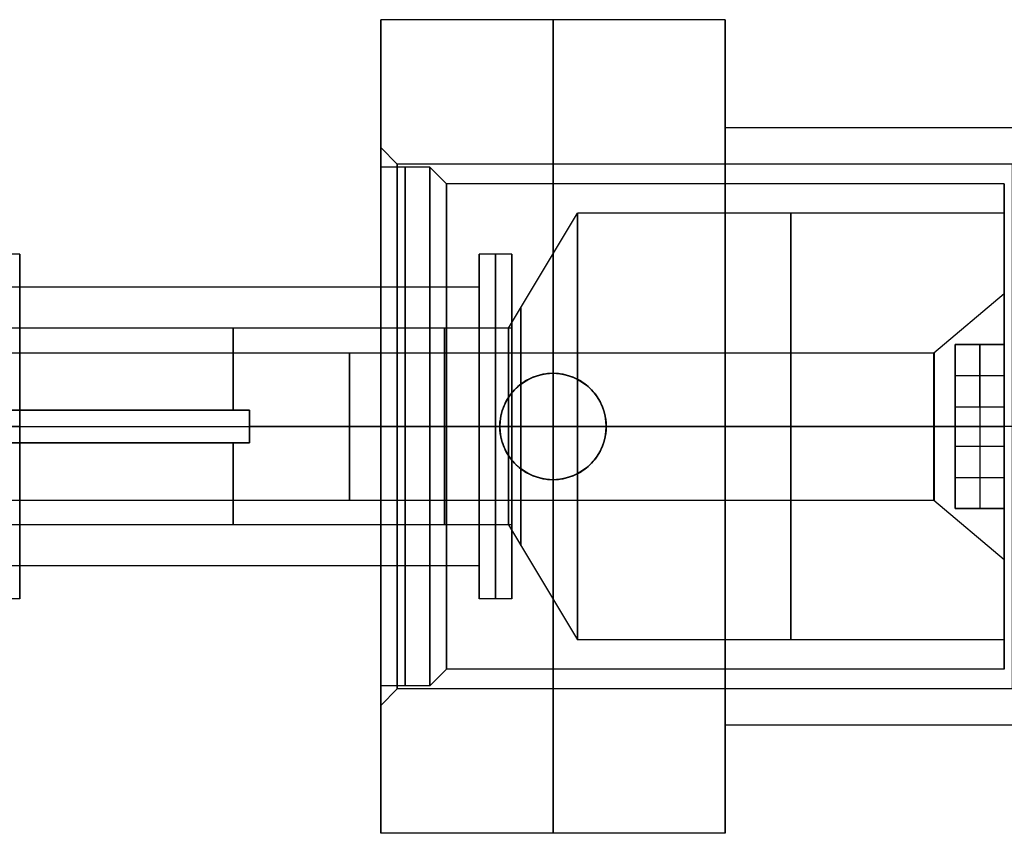
# Model space of a CAD drawing. Units: millimetres. Extents: x -102 to 16, y -60 to 60.
# Drawn here: x -62 to -32, y -12 to 12 of the extents above; entities that cross this region are included whole.
import ezdxf

# ---------------------------------------------------------------- set-up
doc = ezdxf.new("R2010")
doc.units = ezdxf.units.MM
doc.header["$MEASUREMENT"] = 0
doc.layers.add('Predefinito', color=7, linetype='Continuous', true_color=0x000000)

# ---------------------------------------------------------------- blocks, each defined once
blk = doc.blocks.new('10RA07160YY')
at = {"layer": 'Predefinito'}
for p, q in [((0, 8.5), (0, 12.4)), ((0, 12.4, 10.5), (0, 12.4)), ((0, 9.1, 10.5), (0, 12.4, 10.5)), ((0, 9.1, 42.4), (0, 9.1, 10.5)), ((0, 3.599, 42.4), (0, 9.1, 42.4)), ((0, 8, 0.5), (0, 8.5)), ((0, 3.599, 42.401), (0, 8, 38)), ((0, 8, 38), (0, 8, 0.5)), ((-8.5, 0), (-12.4, 0)), ((-9.1, 0, 51.5), (-9.1, 0, 10.5)), ((-8, 0, 0.5), (-8.5, 0)), ((-8, 0, 38), (-8, 0, 0.5)), ((-3.068, 0, 42.932), (-8, 0, 38)), ((3.068, 0, 42.932), (8, 0, 38)), ((8, 0, 38), (8, 0, 0.5)), ((8, 0, 0.5), (8.5, 0)), ((12.4, 0), (8.5, 0)), ((9.1, 0, 51.5), (9.1, 0, 10.5)), ((12.4, 0, 10.5), (12.4, 0)), ((-12.4, 0, 10.5), (-12.4, 0)), ((-9.1, 0, 10.5), (-12.4, 0, 10.5)), ((12.4, 0, 10.5), (9.1, 0, 10.5)), ((0, -3.599, 42.401), (0, -8, 38)), ((0, -9.1, 42.4), (0, -3.599, 42.4)), ((-1.621, -7.834, 5.25), (-1.621, -12.294, 5.25)), ((0, -8, 3.629), (0, -12.4, 3.629)), ((0, -8, 38), (0, -8, 6.871)), ((0, -8, 3.629), (0, -8, 0.5)), ((0, -8, 0.5), (0, -8.5)), ((0, -8, 6.871), (0, -12.4, 6.871)), ((1.621, -7.834, 5.25), (1.621, -12.294, 5.25)), ((0, -12.4), (0, -8.5)), ((0, -9.1, 42.4), (0, -9.1, 10.5)), ((0, -12.4, 10.5), (0, -9.1, 10.5)), ((0, -12.4, 10.5), (0, -12.4, 6.871)), ((0, -12.4, 3.629), (0, -12.4))]:
    blk.add_line(p, q, dxfattribs=at)
for centre, radius in [((0, 0, 31), 9.1), ((0, 0, 19.25), 8), ((0, 0, 41.57), 4.43)]:
    blk.add_circle(centre, radius, dxfattribs=at)
at = {"layer": 'Predefinito', "extrusion": (0, 1, 0)}
blk.add_circle((0, 5.25, -10.109), 1.621, dxfattribs=at)
at = {"layer": 'Predefinito'}
for centre, radius, start, end in [((0, 0, 10.5), 12.4, 0, 180), ((0, 0), 12.4, 0, 180), ((0, 0, 5.25), 12.4, 277.5115, 180), ((0, 0, 10.5), 9.1, 0, 180), ((0, 0), 8.5, 0, 180), ((0, 0, 0.5), 8, 0, 180), ((0, 0, 38), 8, 90, 180), ((0, 0, 38), 8, 270, 90), ((0, 0, 10.5), 12.4, 180, 0), ((0, 0), 12.4, 180, 0), ((0, 0, 5.25), 12.4, 180, 262.4885), ((0, 0, 10.5), 9.1, 180, 0), ((0, 0), 8.5, 180, 0), ((0, 0, 0.5), 8, 180, 0), ((0, 0, 38), 8, 180, 270)]:
    blk.add_arc(centre, radius, start, end, dxfattribs=at)
at = {"layer": 'Predefinito', "extrusion": (0, 1, 0)}
for start, end in [(289.689, 0), (180, 250.3173)]:
    blk.add_arc((0, 51.5), 9.1, start, end, dxfattribs=at)
at = {"layer": 'Predefinito'}
for points, knots in [([(-9.1, 0, 51.5), (-9.1, 0.772, 50.728), (-9.004, 1.544, 49.955), (-8.597, 3.089, 48.411), (-8.289, 3.86, 47.639), (-7.605, 5.017, 46.483), (-7.34, 5.402, 46.098), (-6.706, 6.171, 45.328), (-6.339, 6.555, 44.944), (-5.663, 7.129, 44.37), (-5.416, 7.321, 44.179), (-4.857, 7.703, 43.797), (-4.547, 7.893, 43.607), (-3.816, 8.271, 43.229), (-3.406, 8.459, 43.04), (-2.571, 8.734, 42.766), (-2.263, 8.824, 42.675), (-1.643, 8.953, 42.547), (-1.41, 8.995, 42.505), (-0.826, 9.067, 42.433), (-0.454, 9.1, 42.4), (0.454, 9.1, 42.4), (0.826, 9.067, 42.433), (1.41, 8.995, 42.505), (1.643, 8.953, 42.547), (2.263, 8.824, 42.675), (2.571, 8.734, 42.766), (3.406, 8.459, 43.04), (3.816, 8.271, 43.229), (4.547, 7.893, 43.607), (4.856, 7.703, 43.797), (5.416, 7.321, 44.179), (5.663, 7.129, 44.37), (6.339, 6.555, 44.944), (6.706, 6.171, 45.328), (7.34, 5.402, 46.098), (7.605, 5.017, 46.483), (8.289, 3.86, 47.639), (8.597, 3.089, 48.411), (9.004, 1.544, 49.955), (9.1, 0.772, 50.728), (9.1, 0, 51.5)], [51.764046, 51.764046, 51.764046, 51.764046, 56.077467, 56.077467, 60.390877, 60.390877, 62.547695, 62.547695, 64.704513, 64.704513, 65.783067, 65.783067, 66.861621, 66.861621, 67.940175, 67.940175, 68.479452, 68.479452, 68.74909, 68.74909, 69.018728, 69.018728, 69.288361, 69.288361, 69.557993, 69.557993, 70.097258, 70.097258, 71.175788, 71.175788, 72.254317, 72.254317, 73.332847, 73.332847, 75.489707, 75.489707, 77.646568, 77.646568, 81.959973, 81.959973, 86.27341, 86.27341, 86.27341, 86.27341]), ([(2.987, -0.812, 42.904), (3.001, -0.74, 42.909), (3.014, -0.668, 42.914), (3.069, -0.293, 42.932), (3.084, 0.026, 42.935), (2.994, 1.022, 42.903), (2.794, 1.595, 42.833), (2.347, 2.329, 42.706), (2.173, 2.552, 42.66), (1.764, 2.956, 42.57), (1.53, 3.136, 42.524), (0.96, 3.438, 42.445), (0.622, 3.549, 42.415), (-0.093, 3.622, 42.394), (-0.487, 3.579, 42.406), (-1.165, 3.351, 42.469), (-1.433, 3.195, 42.511), (-1.907, 2.832, 42.598), (-2.106, 2.626, 42.645), (-2.624, 1.95, 42.779), (-2.866, 1.425, 42.863), (-2.99, 0.8, 42.905)], [0.01060086, 0.01060086, 0.01060086, 0.01060086, 0.01083801, 0.01083801, 0.01182544, 0.01182544, 0.01367333, 0.01367333, 0.01459166, 0.01459166, 0.01550999, 0.01550999, 0.01645168, 0.01645168, 0.01739338, 0.01739338, 0.01827604, 0.01827604, 0.0191587, 0.0191587, 0.02092624, 0.02092624, 0.02092624, 0.02092624]), ([(0, -3.599, 42.401), (-0.238, -3.597, 42.401), (-0.473, -3.559, 42.412), (-0.757, -3.493, 42.431), (-0.863, -3.456, 42.441), (-1.056, -3.38, 42.462), (-1.137, -3.342, 42.472), (-1.512, -3.151, 42.522), (-1.707, -2.996, 42.561), (-2.207, -2.539, 42.666), (-2.419, -2.236, 42.726), (-2.748, -1.629, 42.824), (-2.862, -1.326, 42.862), (-3.091, -0.415, 42.94), (-3.108, 0.193, 42.947), (-2.99, 0.8, 42.905)], [-0.005615339, -0.005615339, -0.005615339, -0.005615339, -0.00548542, -0.00548542, -0.005337357, -0.005337357, -0.005189293, -0.005189293, -0.004597038, -0.004597038, -0.003447955, -0.003447955, -0.002298642, -0.002298642, 0, 0, 0, 0]), ([(9.1, 0, 51.5), (9.1, -0.772, 50.728), (9.004, -1.545, 49.956), (8.597, -3.089, 48.411), (8.289, -3.861, 47.64), (7.605, -5.017, 46.483), (7.34, -5.402, 46.098), (6.706, -6.172, 45.329), (6.339, -6.556, 44.945), (5.663, -7.13, 44.371), (5.416, -7.321, 44.179), (4.857, -7.703, 43.797), (4.547, -7.893, 43.607), (3.816, -8.271, 43.229), (3.406, -8.46, 43.041), (2.571, -8.734, 42.766), (2.263, -8.825, 42.676), (1.643, -8.953, 42.547), (1.41, -8.995, 42.505), (0.826, -9.067, 42.433), (0.454, -9.1, 42.4), (-0.454, -9.1, 42.4), (-0.826, -9.067, 42.433), (-1.41, -8.995, 42.505), (-1.643, -8.953, 42.547), (-2.263, -8.825, 42.676), (-2.571, -8.734, 42.766), (-3.406, -8.46, 43.041), (-3.816, -8.271, 43.229), (-4.547, -7.893, 43.607), (-4.856, -7.703, 43.797), (-5.416, -7.321, 44.179), (-5.663, -7.13, 44.371), (-6.339, -6.556, 44.945), (-6.706, -6.172, 45.329), (-7.34, -5.402, 46.098), (-7.605, -5.017, 46.483), (-8.289, -3.861, 47.64), (-8.597, -3.089, 48.411), (-9.004, -1.545, 49.956), (-9.1, -0.772, 50.728), (-9.1, 0, 51.5)], [51.764046, 51.764046, 51.764046, 51.764046, 56.077466, 56.077466, 60.390876, 60.390876, 62.547695, 62.547695, 64.704513, 64.704513, 65.783067, 65.783067, 66.86162, 66.86162, 67.940174, 67.940174, 68.479451, 68.479451, 68.749089, 68.749089, 69.018728, 69.018728, 69.28836, 69.28836, 69.557993, 69.557993, 70.097257, 70.097257, 71.175787, 71.175787, 72.254317, 72.254317, 73.332846, 73.332846, 75.489707, 75.489707, 77.646567, 77.646567, 81.959972, 81.959972, 86.27341, 86.27341, 86.27341, 86.27341]), ([(0, -3.599, 42.401), (0.394, -3.6, 42.4), (0.732, -3.515, 42.425), (1.349, -3.251, 42.495), (1.604, -3.08, 42.539), (2.046, -2.695, 42.629), (2.231, -2.482, 42.675), (2.549, -2.016, 42.762), (2.684, -1.762, 42.803), (2.879, -1.259, 42.866), (2.942, -1.038, 42.889), (2.987, -0.812, 42.904)], [0.006046158, 0.006046158, 0.006046158, 0.006046158, 0.007003986, 0.007003986, 0.007961813, 0.007961813, 0.008906194, 0.008906194, 0.009850574, 0.009850574, 0.010600864, 0.010600864, 0.010600864, 0.010600864]), ([(0, -8, 3.629), (-0.431, -8, 3.629), (-0.848, -7.959, 3.806), (-1.444, -7.876, 4.401), (-1.621, -7.834, 4.819), (-1.621, -7.834, 5.681), (-1.444, -7.876, 6.099), (-0.849, -7.958, 6.694), (-0.431, -8, 6.871), (0, -8, 6.871)], [0.005081162, 0.005081162, 0.005081162, 0.005081162, 0.006351077, 0.006351077, 0.007620997, 0.007620997, 0.008890996, 0.008890996, 0.010161007, 0.010161007, 0.010161007, 0.010161007]), ([(0, -8, 6.871), (0.431, -8, 6.871), (0.849, -7.959, 6.694), (1.444, -7.875, 6.099), (1.621, -7.834, 5.681), (1.621, -7.834, 4.819), (1.444, -7.876, 4.401), (0.849, -7.959, 3.806), (0.432, -8, 3.629), (0, -8, 3.629)], [0, 0, 0, 0, 0.00127032, 0.00127032, 0.002540631, 0.002540631, 0.003810904, 0.003810904, 0.005081162, 0.005081162, 0.005081162, 0.005081162]), ([(0, -12.4, 3.629), (-0.126, -12.4, 3.629), (-0.17, -12.399, 3.638), (-0.275, -12.397, 3.652), (-0.313, -12.396, 3.66), (-0.421, -12.393, 3.684), (-0.474, -12.391, 3.701), (-0.62, -12.385, 3.751), (-0.693, -12.381, 3.785), (-0.886, -12.369, 3.886), (-0.978, -12.362, 3.954), (-1.216, -12.341, 4.158), (-1.319, -12.33, 4.294), (-1.555, -12.303, 4.704), (-1.621, -12.294, 4.977), (-1.621, -12.294, 5.523), (-1.555, -12.303, 5.796), (-1.32, -12.33, 6.205), (-1.217, -12.341, 6.342), (-0.979, -12.362, 6.546), (-0.887, -12.369, 6.614), (-0.694, -12.381, 6.715), (-0.621, -12.385, 6.749), (-0.476, -12.391, 6.799), (-0.423, -12.393, 6.815), (-0.316, -12.396, 6.839), (-0.278, -12.397, 6.847), (-0.176, -12.399, 6.862), (-0.113, -12.4, 6.871), (0, -12.4, 6.871)], [-0.005072802, -0.005072802, -0.005072802, -0.005072802, -0.005033129, -0.005033129, -0.004993455, -0.004993455, -0.004914107, -0.004914107, -0.004755412, -0.004755412, -0.004438022, -0.004438022, -0.003804034, -0.003804034, -0.002535954, -0.002535954, -0.001267913, -0.001267913, -0.000633898, -0.000633898, -0.000316949, -0.000316949, -0.000158474, -0.000158474, -0.000079237, -0.000079237, -0.000039619, -0.000039619, 0, 0, 0, 0]), ([(0, -12.4, 6.871), (0.113, -12.4, 6.871), (0.176, -12.399, 6.862), (0.278, -12.397, 6.847), (0.316, -12.396, 6.839), (0.423, -12.393, 6.815), (0.476, -12.391, 6.798), (0.621, -12.385, 6.749), (0.694, -12.381, 6.715), (0.887, -12.369, 6.614), (0.979, -12.362, 6.546), (1.217, -12.341, 6.342), (1.32, -12.33, 6.205), (1.556, -12.303, 5.796), (1.621, -12.294, 5.523), (1.621, -12.294, 4.977), (1.555, -12.303, 4.703), (1.32, -12.33, 4.294), (1.217, -12.341, 4.158), (0.979, -12.362, 3.954), (0.887, -12.369, 3.886), (0.694, -12.381, 3.784), (0.621, -12.385, 3.751), (0.475, -12.391, 3.701), (0.422, -12.393, 3.684), (0.313, -12.396, 3.66), (0.275, -12.397, 3.652), (0.171, -12.399, 3.637), (0.126, -12.4, 3.629), (0, -12.4, 3.629)], [-0.010145605, -0.010145605, -0.010145605, -0.010145605, -0.010105987, -0.010105987, -0.010066369, -0.010066369, -0.009987134, -0.009987134, -0.009828664, -0.009828664, -0.009511723, -0.009511723, -0.008877738, -0.008877738, -0.007609664, -0.007609664, -0.006341629, -0.006341629, -0.005707617, -0.005707617, -0.00539021, -0.00539021, -0.005231506, -0.005231506, -0.005152154, -0.005152154, -0.005112478, -0.005112478, -0.005072802, -0.005072802, -0.005072802, -0.005072802])]:
    blk.add_open_spline(points, degree=3, knots=knots, dxfattribs=at)
blk = doc.blocks.new('10RA07260YY')
at = {"layer": 'Predefinito'}
for p, q in [((0, 7.9, 17.5), (0, 7.9, 19)), ((0, 3, 19), (0, 7.9, 19)), ((0, 7.4, 17), (0, 7.9, 17.5)), ((0, 6.5), (0, 7.4)), ((0, 7.4), (0, 7.4, 17)), ((0, 6.5), (0, 6.5, 13)), ((0, 3, 15.103), (0, 6.5, 13)), ((0, 3, 15.103), (0, 3, 19)), ((-7.9, 0, 17.5), (-7.9, 0, 19)), ((-3, 0, 19), (-7.9, 0, 19)), ((-7.4, 0, 17), (-7.9, 0, 17.5)), ((-7.4, 0), (-6.5, 0)), ((-7.4, 0), (-7.4, 0, 17)), ((-6.5, 0), (-6.5, 0, 13)), ((-3, 0, 15.103), (-6.5, 0, 13)), ((-3, 0, 15.103), (-3, 0, 19)), ((3, 0, 15.103), (3, 0, 19)), ((7.9, 0, 19), (3, 0, 19)), ((3, 0, 15.103), (6.5, 0, 13)), ((6.5, 0), (6.5, 0, 13)), ((6.5, 0), (7.4, 0)), ((7.4, 0), (7.4, 0, 17)), ((7.4, 0, 17), (7.9, 0, 17.5)), ((7.9, 0, 17.5), (7.9, 0, 19)), ((0, -3, 15.103), (0, -6.5, 13)), ((0, -7.9, 19), (0, -3, 19)), ((0, -3, 15.103), (0, -3, 19)), ((0, -7.4), (0, -6.5)), ((0, -6.5), (0, -6.5, 13)), ((0, -7.4), (0, -7.4, 17)), ((0, -7.4, 17), (0, -7.9, 17.5)), ((0, -7.9, 17.5), (0, -7.9, 19))]:
    blk.add_line(p, q, dxfattribs=at)
for centre, radius in [((0, 0, 18.25), 7.9), ((0, 0, 8.5), 7.4), ((0, 0, 6.5), 6.5), ((0, 0, 14.728), 3.625), ((0, 0, 17.052), 3)]:
    blk.add_circle(centre, radius, dxfattribs=at)
for centre, radius, start, end in [((0, 0, 17.5), 7.9, 0, 180), ((0, 0, 19), 7.9, 0, 180), ((0, 0, 17), 7.4, 0, 180), ((0, 0), 7.4, 0, 180), ((0, 0), 6.5, 90, 270), ((0, 0, 13), 6.5, 90, 270), ((0, 0), 6.5, 0, 90), ((0, 0, 13), 6.5, 0, 90), ((0, 0, 19), 3, 0, 180), ((0, 0, 15.103), 3, 90, 270), ((0, 0, 15.103), 3, 0, 90), ((0, 0, 17.5), 7.9, 180, 0), ((0, 0, 19), 7.9, 180, 0), ((0, 0, 17), 7.4, 180, 0), ((0, 0), 7.4, 180, 0), ((0, 0, 19), 3, 180, 0), ((0, 0, 13), 6.5, 270, 0), ((0, 0), 6.5, 270, 0), ((0, 0, 15.103), 3, 270, 0)]:
    blk.add_arc(centre, radius, start, end, dxfattribs=at)
blk = doc.blocks.new('10RA07360YY_01')
at = {"layer": 'Predefinito', "color": 9, "true_color": 0xc0c0c0}
for p, q in [((0, 3), (0, 5.25)), ((0, 5.25), (0, 5.25, 1)), ((0, 4.25, 1), (0, 5.25, 1)), ((-0.5, 4.22, 38), (-0.5, 4.22, 8)), ((-0.5, 2.958, 8), (-0.5, 4.22, 8)), ((-0.5, -4.22, 24), (-0.5, 4.22, 24)), ((0, 4.25, 1), (0, 4.25, 8)), ((0, 3, 8), (0, 4.25, 8)), ((0.5, 4.22, 8), (0.5, 4.22, 38)), ((0.5, 4.22, 8), (0.5, 2.958, 8)), ((0.5, -4.22, 24), (0.5, 4.22, 24)), ((-2.25, 3.606, 29), (-2.25, 3.606, 31)), ((-2.25, 3.606, 34), (-2.25, 3.606, 36)), ((-2.25, 3.606, 24), (-2.25, 3.606, 26)), ((-2.25, 3.606, 19), (-2.25, 3.606, 21)), ((-2.25, 3.606, 36), (-2.25, -3.606, 36)), ((-2.25, -3.606, 34), (-2.25, 3.606, 34)), ((-2.25, 3.606, 31), (-2.25, -3.606, 31)), ((-2.25, -3.606, 29), (-2.25, 3.606, 29)), ((-2.25, 3.606, 26), (-2.25, -3.606, 26)), ((-2.25, 3.606, 24), (-2.25, -3.606, 24)), ((-2.25, 3.606, 21), (-2.25, -3.606, 21)), ((-2.25, -3.606, 19), (-2.25, 3.606, 19)), ((-2.25, -3.606, 35), (-2.25, 3.606, 35)), ((-2.25, -3.606, 30), (-2.25, 3.606, 30)), ((-2.25, -3.606, 25), (-2.25, 3.606, 25)), ((-2.25, -3.606, 20), (-2.25, 3.606, 20)), ((0.5, 3.619, 8), (-0.5, 3.619, 8)), ((2.25, 3.606, 36), (2.25, 3.606, 34)), ((2.25, 3.606, 31), (2.25, 3.606, 29)), ((2.25, 3.606, 21), (2.25, 3.606, 19)), ((2.25, 3.606, 26), (2.25, 3.606, 24)), ((2.25, -3.606, 36), (2.25, 3.606, 36)), ((2.25, 3.606, 34), (2.25, -3.606, 34)), ((2.25, -3.606, 31), (2.25, 3.606, 31)), ((2.25, 3.606, 29), (2.25, -3.606, 29)), ((2.25, -3.606, 26), (2.25, 3.606, 26)), ((2.25, -3.606, 24), (2.25, 3.606, 24)), ((2.25, -3.606, 21), (2.25, 3.606, 21)), ((2.25, 3.606, 19), (2.25, -3.606, 19)), ((2.25, -3.606, 35), (2.25, 3.606, 35)), ((2.25, -3.606, 30), (2.25, 3.606, 30)), ((2.25, -3.606, 25), (2.25, 3.606, 25)), ((2.25, -3.606, 20), (2.25, 3.606, 20)), ((-0.5, 3.055, 40), (-0.5, -3.055, 40)), ((0.5, -3.055, 40), (0.5, 3.055, 40)), ((-3.25, -2.739, 36), (-3.25, 2.739, 36)), ((-3.25, -2.739, 34), (-3.25, 2.739, 34)), ((-3.25, -2.739, 31), (-3.25, 2.739, 31)), ((-3.25, -2.739, 29), (-3.25, 2.739, 29)), ((-3.25, -2.739, 26), (-3.25, 2.739, 26)), ((-3.25, -2.739, 24), (-3.25, 2.739, 24)), ((-3.25, -2.739, 21), (-3.25, 2.739, 21)), ((-3.25, -2.739, 19), (-3.25, 2.739, 19)), ((-0.5, -2.958, 17), (-0.5, 2.958, 17)), ((-0.5, 2.958, 17), (-0.5, 2.958, 8)), ((0, 3), (0, 3, 8)), ((0.5, 2.958, 17), (0.5, -2.958, 17)), ((0.5, 2.958, 8), (0.5, 2.958, 17)), ((3.25, -2.739, 36), (3.25, 2.739, 36)), ((3.25, -2.739, 34), (3.25, 2.739, 34)), ((3.25, -2.739, 31), (3.25, 2.739, 31)), ((3.25, -2.739, 29), (3.25, 2.739, 29)), ((3.25, -2.739, 26), (3.25, 2.739, 26)), ((3.25, -2.739, 24), (3.25, 2.739, 24)), ((3.25, -2.739, 21), (3.25, 2.739, 21)), ((3.25, -2.739, 19), (3.25, 2.739, 19)), ((-1.798, -2.52, 40), (-1.798, 2.52, 40)), ((-1.75, -2.437, 17), (-1.75, 2.437, 17)), ((1.75, -2.437, 17), (1.75, 2.437, 17)), ((1.798, -2.52, 40), (1.798, 2.52, 40)), ((-7, 2, 17.737), (-7, 2, 16.237)), ((-7, 2, 16.237), (-4.25, 2, 21)), ((-7, 0, 16.237), (-7, 2, 16.237)), ((-4.25, 2, 24), (-7, 2, 17.737)), ((-7, 0, 17.737), (-7, 2, 17.737)), ((-7, 0, 16.987), (-7, 2, 16.987)), ((-5.954, 2, 20.118), (-4.759, 2, 20.118)), ((-5.625, 0, 18.618), (-5.625, 2, 18.618)), ((-5.625, 0, 20.868), (-5.625, 2, 20.868)), ((-5.375, 2, 21.438), (-5.375, 2, 19.051)), ((-4.25, 2, 24), (-3.75, 2, 24)), ((-4.25, 0, 24), (-4.25, 2, 24)), ((-4.25, 2, 21), (-4.25, 0, 21)), ((-3.75, 2, 21), (-4.25, 2, 21)), ((-3.75, 2, 21), (-3.75, 2, 24)), ((3.75, 2, 24), (3.75, 2, 21)), ((4.25, 2, 24), (3.75, 2, 24)), ((3.75, 2, 21), (4.25, 2, 21)), ((4.25, 0, 24), (4.25, 2, 24)), ((4.25, 2, 21), (4.25, 0, 21)), ((7, 2, 16.237), (4.25, 2, 21)), ((4.25, 2, 24), (7, 2, 17.737)), ((4.759, 2, 20.118), (5.954, 2, 20.118)), ((5.375, 2, 19.051), (5.375, 2, 21.438)), ((5.625, 0, 18.618), (5.625, 2, 18.618)), ((5.625, 0, 20.868), (5.625, 2, 20.868)), ((7, 2, 17.737), (7, 2, 16.237)), ((7, 0, 16.237), (7, 2, 16.237)), ((7, 0, 17.737), (7, 2, 17.737)), ((7, 0, 16.987), (7, 2, 16.987)), ((-7, 1, 16.237), (-4.25, 1, 21)), ((-7, 1, 17.737), (-7, 1, 16.237)), ((-4.25, 1, 24), (-7, 1, 17.737)), ((7, 1, 16.237), (4.25, 1, 21)), ((4.25, 1, 24), (7, 1, 17.737)), ((7, 1, 17.737), (7, 1, 16.237)), ((-7, 0, 17.737), (-7, 0, 16.237)), ((-7, 0, 16.237), (-4.25, 0, 21)), ((-4.25, 0, 24), (-7, 0, 17.737)), ((-5.954, 0, 20.118), (-4.759, 0, 20.118)), ((-5.625, 0, 20.868), (-5.625, 0, 18.618)), ((-5.25, 0), (-3, 0)), ((-5.25, 0), (-5.25, 0, 1)), ((-4.25, 0, 1), (-5.25, 0, 1)), ((-4.25, 0, 24), (-4.25, 0, 21)), ((-4.25, 0, 1), (-4.25, 0, 19)), ((-4.25, 0, 26), (-4.25, 0, 29)), ((-4.25, 0, 31), (-4.25, 0, 34)), ((-4.25, 0, 36), (-4.25, 0, 38)), ((-3.095, 0, 40), (-4.25, 0, 38)), ((-4.25, 0, 36), (-2.25, 0, 36)), ((-2.25, 0, 34), (-4.25, 0, 34)), ((-4.25, 0, 31), (-2.25, 0, 31)), ((-2.25, 0, 29), (-4.25, 0, 29)), ((-4.25, 0, 26), (-2.25, 0, 26)), ((-2.25, 0, 24), (-4.25, 0, 24)), ((-4.25, 0, 21), (-2.25, 0, 21)), ((-2.25, 0, 19), (-4.25, 0, 19)), ((-3, 0, 17), (-0.5, 0, 17)), ((-3, 0), (-3, 0, 17)), ((-2.25, 0, 36), (-2.25, 0, 34)), ((-2.25, 0, 31), (-2.25, 0, 29)), ((-2.25, 0, 26), (-2.25, 0, 24)), ((-2.25, 0, 21), (-2.25, 0, 19)), ((-0.5, 0, 40), (-0.5, 0, 17)), ((3.095, 0, 40), (0.5, 0, 40)), ((0.5, 0, 17), (3, 0, 17)), ((0.5, 0, 17), (0.5, 0, 40)), ((2.25, 0, 34), (4.25, 0, 34)), ((2.25, 0, 29), (4.25, 0, 29)), ((2.25, 0, 24), (4.25, 0, 24)), ((2.25, 0, 19), (4.25, 0, 19)), ((3, 0), (3, 0, 17)), ((3, 0), (5.25, 0)), ((3.095, 0, 40), (4.25, 0, 38)), ((4.25, 0, 36), (4.25, 0, 38)), ((4.25, 0, 31), (4.25, 0, 34)), ((4.25, 0, 26), (4.25, 0, 29)), ((4.25, 0, 21), (4.25, 0, 24)), ((4.25, 0, 1), (4.25, 0, 19)), ((7, 0, 16.237), (4.25, 0, 21)), ((4.25, 0, 24), (7, 0, 17.737)), ((5.25, 0, 1), (4.25, 0, 1)), ((4.759, 0, 20.118), (5.954, 0, 20.118)), ((5.625, 0, 18.618), (5.625, 0, 20.868)), ((7, 0, 17.737), (7, 0, 16.237)), ((-0.5, 0, 40), (-3.095, 0, 40)), ((4.25, 0, 36), (2.25, 0, 36)), ((2.25, 0, 36), (2.25, 0, 34)), ((4.25, 0, 31), (2.25, 0, 31)), ((2.25, 0, 31), (2.25, 0, 29)), ((4.25, 0, 26), (2.25, 0, 26)), ((2.25, 0, 26), (2.25, 0, 24)), ((4.25, 0, 21), (2.25, 0, 21)), ((2.25, 0, 21), (2.25, 0, 19)), ((5.25, 0), (5.25, 0, 1)), ((-0.5, -2.958, 8), (-0.5, -2.958, 17)), ((-0.5, -4.22, 8), (-0.5, -2.958, 8)), ((0, -3), (0, -3, 8)), ((0, -5.25), (0, -3)), ((0, -4.25, 8), (0, -3, 8)), ((0.5, -2.958, 17), (0.5, -2.958, 8)), ((0.5, -2.958, 8), (0.5, -4.22, 8)), ((-2.25, -3.606, 31), (-2.25, -3.606, 29)), ((-2.25, -3.606, 36), (-2.25, -3.606, 34)), ((-2.25, -3.606, 26), (-2.25, -3.606, 24)), ((-2.25, -3.606, 21), (-2.25, -3.606, 19)), ((-0.5, -3.619, 8), (0.5, -3.619, 8)), ((2.25, -3.606, 34), (2.25, -3.606, 36)), ((2.25, -3.606, 29), (2.25, -3.606, 31)), ((2.25, -3.606, 19), (2.25, -3.606, 21)), ((2.25, -3.606, 24), (2.25, -3.606, 26)), ((-0.5, -4.22, 8), (-0.5, -4.22, 38)), ((0, -4.25, 1), (0, -4.25, 8)), ((0, -5.25, 1), (0, -4.25, 1)), ((0.5, -4.22, 38), (0.5, -4.22, 8)), ((0, -5.25), (0, -5.25, 1))]:
    blk.add_line(p, q, dxfattribs=at)
blk.add_circle((0, 0, 0.5), 5.25, dxfattribs=at)
for centre, radius, start, end in [((0, 0, 1), 5.25, 0, 180), ((0, 0), 5.25, 0, 180), ((0, 0, 1), 4.25, 0, 180), ((0, 0, 38), 4.25, 96.7563, 263.2437), ((0, 0, 19.5), 4.25, 96.7563, 121.9657), ((0, 0, 8), 4.25, 83.2437, 96.7563), ((0, 0, 38), 4.25, 0, 83.2437), ((0, 0, 19.5), 4.25, 58.0343, 83.2437), ((0, 0, 31), 4.25, 121.9657, 238.0343), ((0, 0, 29), 4.25, 121.9657, 238.0343), ((0, 0, 36), 4.25, 121.9657, 238.0343), ((0, 0, 34), 4.25, 121.9657, 238.0343), ((0, 0, 26), 4.25, 121.9657, 238.0343), ((0, 0, 19), 4.25, 121.9657, 238.0343), ((0, 0, 24), 4.25, 121.9657, 151.9275), ((0, 0, 21), 4.25, 121.9657, 151.9275), ((0, 0, 36), 4.25, 0, 58.0343), ((0, 0, 34), 4.25, 360, 58.0343), ((0, 0, 31), 4.25, 0, 58.0343), ((0, 0, 29), 4.25, 360, 58.0343), ((0, 0, 24), 4.25, 28.0725, 58.0343), ((0, 0, 21), 4.25, 28.0725, 58.0343), ((0, 0, 19), 4.25, 360, 58.0343), ((0, 0, 26), 4.25, 0, 58.0343), ((0, 0, 40), 3.095, 99.296, 260.704), ((0, 0, 40), 3.095, 279.296, 80.704), ((0, 0), 3, 90, 270), ((0, 0, 17), 3, 99.5941, 260.4059), ((0, 0, 8.5), 3, 99.5941, 260.4059), ((0, 0, 8), 3, 80.4059, 99.5941), ((0, 0), 3, 0, 90), ((0, 0, 17), 3, 0, 80.4059), ((0, 0, 8.5), 3, 0, 80.4059), ((0, 0, 1), 5.25, 180, 0), ((0, 0), 5.25, 180, 0), ((0, 0, 1), 4.25, 180, 0), ((0, 0, 24), 4.25, 180, 238.0343), ((0, 0, 21), 4.25, 180, 238.0343), ((0, 0), 3, 270, 0), ((0, 0, 8.5), 3, 279.5941, 0), ((0, 0, 36), 4.25, 301.9657, 0), ((0, 0, 34), 4.25, 301.9657, 0), ((0, 0, 31), 4.25, 301.9657, 0), ((0, 0, 29), 4.25, 301.9657, 0), ((0, 0, 19), 4.25, 301.9657, 0), ((0, 0, 21), 4.25, 301.9657, 0), ((0, 0, 24), 4.25, 301.9657, 360), ((0, 0, 26), 4.25, 301.9657, 0), ((0, 0, 38), 4.25, 276.7563, 0), ((0, 0, 17), 3, 279.5941, 0), ((0, 0, 8), 3, 260.4059, 279.5941), ((0, 0, 19.5), 4.25, 238.0343, 263.2437), ((0, 0, 19.5), 4.25, 276.7563, 301.9657), ((0, 0, 8), 4.25, 263.2437, 276.7563)]:
    blk.add_arc(centre, radius, start, end, dxfattribs=at)
for points in [[(-0.5, 4.22, 38), (-0.5, 3.833, 38.667), (-0.5, 3.444, 39.334), (-0.5, 3.055, 40)], [(0.5, 3.055, 40), (0.5, 3.444, 39.334), (0.5, 3.833, 38.667), (0.5, 4.22, 38)], [(-0.5, -3.055, 40), (-0.5, -3.444, 39.334), (-0.5, -3.833, 38.667), (-0.5, -4.22, 38)], [(0.5, -4.22, 38), (0.5, -3.833, 38.667), (0.5, -3.444, 39.334), (0.5, -3.055, 40)]]:
    blk.add_open_spline(points, degree=3, dxfattribs=at)
blk = doc.blocks.new('10RA07360YY_00')
at = {"layer": 'Predefinito', "color": 9, "true_color": 0xc0c0c0}
for p, q in [((0, 2.5), (0, 4.05)), ((0, 2.25, -2.145), (0, 4.05)), ((-0.6, 0.6), (-0.6, 2.5)), ((-0.6, 2.5), (0.6, 2.5)), ((-0.6, 2.5, -1.5), (-0.6, 2.5)), ((0.6, 2.5, -1.5), (-0.6, 2.5, -1.5)), ((-0.6, 2.5, -1.5), (-0.6, 0.6, -1.5)), ((-0.6, 2.5, -0.75), (0.6, 2.5, -0.75)), ((-0.6, 2.5, -0.75), (-0.6, 0.6, -0.75)), ((0, 2.5, -1.5), (0, 2.5)), ((0, -2.5, -1.5), (0, 2.5, -1.5)), ((0.6, 2.5), (0.6, 0.6)), ((0.6, 2.5, -1.5), (0.6, 2.5)), ((0.6, 0.6, -1.5), (0.6, 2.5, -1.5)), ((0.6, 0.6, -0.75), (0.6, 2.5, -0.75)), ((0, 2.25, -37.75), (0, 2.25, -2.145)), ((0, 0, -40), (0, 2.25, -37.75)), ((-0.6, 1.55, -1.5), (-0.6, 1.55)), ((0.6, 1.55, -1.5), (0.6, 1.55)), ((-2.5, -0.6), (-2.5, 0.6)), ((-2.5, 0.6), (-0.6, 0.6)), ((-2.5, 0.6, -1.5), (-2.5, -0.6, -1.5)), ((-2.5, 0.6), (-2.5, 0.6, -1.5)), ((-0.6, 0.6, -1.5), (-2.5, 0.6, -1.5)), ((-2.5, -0.6, -0.75), (-2.5, 0.6, -0.75)), ((-0.6, 0.6, -0.75), (-2.5, 0.6, -0.75)), ((-1.55, 0.6, -1.5), (-1.55, 0.6)), ((-0.6, 0.6, -1.5), (-0.6, 0.6)), ((0.6, 0.6), (2.5, 0.6)), ((0.6, 0.6, -1.5), (0.6, 0.6)), ((2.5, 0.6, -1.5), (0.6, 0.6, -1.5)), ((0.6, 0.6, -0.75), (2.5, 0.6, -0.75)), ((1.55, 0.6, -1.5), (1.55, 0.6)), ((2.5, 0.6), (2.5, -0.6)), ((2.5, 0.6, -1.5), (2.5, 0.6)), ((2.5, -0.6, -1.5), (2.5, 0.6, -1.5)), ((2.5, -0.6, -0.75), (2.5, 0.6, -0.75)), ((-2.25, 0, -2.145), (-4.05, 0)), ((-2.5, 0, -1.5), (-2.5, 0)), ((-2.5, 0, -1.5), (2.5, 0, -1.5)), ((-2.25, 0, -37.75), (-2.25, 0, -2.145)), ((0, 0, -40), (-2.25, 0, -37.75)), ((0, 0, -40), (2.25, 0, -37.75)), ((0, 0, -40), (0, -2.25, -37.75)), ((2.25, 0, -2.145), (4.05, 0)), ((2.25, 0, -37.75), (2.25, 0, -2.145)), ((2.5, 0), (2.5, 0, -1.5)), ((-4.05, 0), (-2.5, 0)), ((2.5, 0), (4.05, 0)), ((-0.6, -0.6), (-2.5, -0.6)), ((-2.5, -0.6, -1.5), (-2.5, -0.6)), ((-2.5, -0.6, -1.5), (-0.6, -0.6, -1.5)), ((-2.5, -0.6, -0.75), (-0.6, -0.6, -0.75)), ((-1.55, -0.6, -1.5), (-1.55, -0.6)), ((-0.6, -2.5), (-0.6, -0.6)), ((-0.6, -0.6, -1.5), (-0.6, -0.6)), ((-0.6, -0.6, -1.5), (-0.6, -2.5, -1.5)), ((-0.6, -0.6, -0.75), (-0.6, -2.5, -0.75)), ((2.5, -0.6), (0.6, -0.6)), ((0.6, -0.6), (0.6, -2.5)), ((0.6, -0.6, -1.5), (0.6, -0.6)), ((0.6, -2.5, -1.5), (0.6, -0.6, -1.5)), ((0.6, -0.6, -1.5), (2.5, -0.6, -1.5)), ((0.6, -2.5, -0.75), (0.6, -0.6, -0.75)), ((0.6, -0.6, -0.75), (2.5, -0.6, -0.75)), ((1.55, -0.6, -1.5), (1.55, -0.6)), ((2.5, -0.6, -1.5), (2.5, -0.6)), ((-0.6, -1.55, -1.5), (-0.6, -1.55)), ((0.6, -1.55, -1.5), (0.6, -1.55)), ((0, -2.25, -2.145), (0, -4.05)), ((0, -2.25, -37.75), (0, -2.25, -2.145)), ((0.6, -2.5), (-0.6, -2.5)), ((-0.6, -2.5, -1.5), (-0.6, -2.5)), ((-0.6, -2.5, -1.5), (0.6, -2.5, -1.5)), ((-0.6, -2.5, -0.75), (0.6, -2.5, -0.75)), ((0, -4.05), (0, -2.5)), ((0, -2.5), (0, -2.5, -1.5)), ((0.6, -2.5, -1.5), (0.6, -2.5))]:
    blk.add_line(p, q, dxfattribs=at)
for centre, radius in [((0, 0, -2.142), 2.253), ((0, 0, -19.948), 2.25), ((0, 0, -38.733), 1.268)]:
    blk.add_circle(centre, radius, dxfattribs=at)
for centre, radius, start, end in [((0, 0), 4.05, 0, 180), ((0, 0, -2.145), 2.25, 0, 180), ((0, 0, -37.75), 2.25, 0, 180), ((0, 0), 4.05, 180, 0), ((0, 0, -2.145), 2.25, 180, 0), ((0, 0, -37.75), 2.25, 180, 0)]:
    blk.add_arc(centre, radius, start, end, dxfattribs=at)
blk = doc.blocks.new('10RA07360YY')
at = {"layer": 'Predefinito', "extrusion": (0, 1, 0), "rotation": 180}
blk.add_blockref('10RA07360YY_00', (0, 378), dxfattribs=at)
at = {"layer": 'Predefinito', "extrusion": (2.77556e-16, 1, 4.44089e-16), "rotation": 180}
blk.add_blockref('10RA07360YY_00', (0, -378), dxfattribs=at)
at = {"layer": 'Predefinito', "extrusion": (-3.33067e-16, -1, 1.38778e-16)}
blk.add_blockref('10RA07360YY_01', (0, 378, 15), dxfattribs=at)
at = {"layer": 'Predefinito', "extrusion": (3.33067e-16, -1, 7.77156e-16), "rotation": 179.9999999999998}
blk.add_blockref('10RA07360YY_01', (0, -378, 30), dxfattribs=at)
blk = doc.blocks.new('3600A414-00')
at = {"layer": 'Predefinito', "extrusion": (1, 2.498e-16, -3.1904e-16), "rotation": 180}
blk.add_blockref('10RA07160YY', (0, 378, -51.5), dxfattribs=at)
at = {"layer": 'Predefinito', "extrusion": (1, 6.38378e-16, -2.25942e-16), "rotation": 359.9999999999999}
blk.add_blockref('10RA07160YY', (0, -378, -51.5), dxfattribs=at)
at = {"layer": 'Predefinito', "extrusion": (-1, -1.33149e-15, -9.3946e-18)}
blk.add_blockref('10RA07260YY', (0, -378, 32.5), dxfattribs=at)
at = {"layer": 'Predefinito', "extrusion": (-1, -1.0254e-16, 7.05565e-17)}
blk.add_blockref('10RA07260YY', (0, 378, 32.5), dxfattribs=at)
at = {"layer": 'Predefinito', "rotation": 270}
blk.add_blockref('10RA07360YY', (-32.5, 0), dxfattribs=at)

msp = doc.modelspace()

# ---------------------------------------------------------------- block references
at = {"layer": 'Predefinito'}
msp.add_blockref('3600A414-00', (0, 0), dxfattribs=at)

doc.saveas('drawing.dxf')
